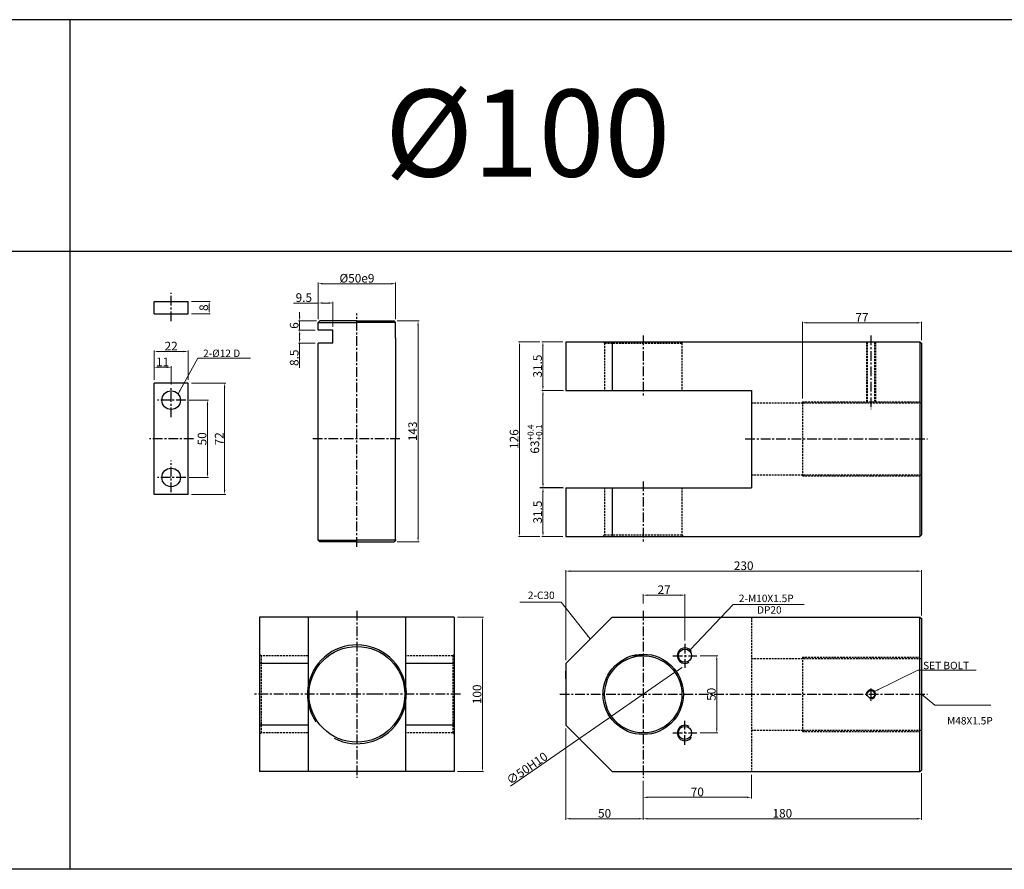
# Model space of a CAD drawing. Extents: x 47 to 5592, y -6115 to 753.
# Drawn here: x 2473 to 3110, y -2385 to -1835 of the extents above; entities that cross this region are included whole.
import ezdxf

# ---------------------------------------------------------------- set-up
doc = ezdxf.new("R2010")
doc.units = 0
doc.header["$LTSCALE"] = 5
doc.header["$MEASUREMENT"] = 0
doc.header["$PDMODE"] = 34
doc.linetypes.add('CENTER', pattern=[2, 1.25, -0.25, 0.25, -0.25])
doc.linetypes.add('HIDDEN', pattern=[0.375, 0.25, -0.125])
doc.layers.get('0').update_dxf_attribs({"linetype": 'CONTINUOUS'})
doc.layers.get('Defpoints').update_dxf_attribs({"linetype": 'CONTINUOUS'})
for name, color, linetype in [('HID', 2, 'HIDDEN'), ('ML', 3, 'CONTINUOUS'), ('외형선', 3, 'CONTINUOUS'), ('테두리', 7, 'CONTINUOUS')]:
    doc.layers.add(name, color=color, linetype=linetype)
doc.styles.add('GHS', font='romans', dxfattribs={"bigfont": 'ghs'})
doc.dimstyles.new('NKPT 1-0.7', dxfattribs={"dimscale": 0.7, "dimtxt": 8, "dimasz": 4, "dimexe": 1, "dimexo": 3, "dimgap": 1, "dimtad": 1, "dimdsep": 46, "dimtxsty": 'Standard', "dimcen": 0, "dimclrd": 252, "dimclre": 252, "dimclrt": 4, "dimazin": 2, "dimtm": 1e-09, "dimtfac": 0.7, "dimtmove": 0, "dimatfit": 3, "dimfxl": 1, "dimtolj": 1, "dimlwd": 13, "dimlwe": 13, "dimarcsym": 1})

# ---------------------------------------------------------------- blocks, each defined once
blk = doc.blocks.new('*D202')
at = {"color": 252, "lineweight": 13}
for p, q in [((2824.64, -2043.95), (2811.13, -2043.95)), ((2811.83, -2046.75), (2811.83, -2072.65)), ((2824.64, -2075.45), (2811.13, -2075.45))]:
    blk.add_line(p, q, dxfattribs=at)
at = {"color": 252}
for points in [[(2811.37, -2046.75), (2812.3, -2046.75), (2811.83, -2043.95)], [(2811.37, -2072.65), (2812.3, -2072.65), (2811.83, -2075.45)]]:
    blk.add_solid(points, dxfattribs=at)
at = {"layer": 'Defpoints', "color": 0}
for p in [(2826.74, -2043.95), (2811.83, -2075.45), (2826.74, -2075.45)]:
    blk.add_point(p, dxfattribs=at)
at = {"color": 4, "insert": (2808.33, -2059.7), "char_height": 5.6, "attachment_point": 5, "rotation": 90}
blk.add_mtext('\\A1;31.5', dxfattribs=at)
blk = doc.blocks.new('*D203')
at = {"color": 252, "lineweight": 13}
for p, q in [((2809.77, -2138.45), (2811.17, -2138.45)), ((2811.87, -2141.25), (2811.87, -2167.15)), ((2824.64, -2169.95), (2811.17, -2169.95))]:
    blk.add_line(p, q, dxfattribs=at)
at = {"color": 252}
for points in [[(2811.4, -2141.25), (2812.33, -2141.25), (2811.87, -2138.45)], [(2811.4, -2167.15), (2812.33, -2167.15), (2811.87, -2169.95)]]:
    blk.add_solid(points, dxfattribs=at)
at = {"layer": 'Defpoints', "color": 0}
for p in [(2811.87, -2138.45), (2811.87, -2169.95), (2826.74, -2169.95)]:
    blk.add_point(p, dxfattribs=at)
at = {"color": 4, "insert": (2808.37, -2154.2), "char_height": 5.6, "attachment_point": 5, "rotation": 90}
blk.add_mtext('\\A1;31.5', dxfattribs=at)
blk = doc.blocks.new('*D204')
at = {"color": 252, "lineweight": 13}
for p, q in [((2809.73, -2043.95), (2795.99, -2043.95)), ((2796.69, -2046.75), (2796.69, -2167.15)), ((2809.77, -2169.95), (2795.99, -2169.95))]:
    blk.add_line(p, q, dxfattribs=at)
at = {"color": 252}
for points in [[(2796.22, -2046.75), (2797.15, -2046.75), (2796.69, -2043.95)], [(2796.22, -2167.15), (2797.15, -2167.15), (2796.69, -2169.95)]]:
    blk.add_solid(points, dxfattribs=at)
at = {"layer": 'Defpoints', "color": 0}
for p in [(2811.83, -2043.95), (2796.69, -2169.95), (2811.87, -2169.95)]:
    blk.add_point(p, dxfattribs=at)
at = {"color": 4, "insert": (2793.19, -2106.95), "char_height": 5.6, "attachment_point": 5, "rotation": 90}
blk.add_mtext('\\A1;126', dxfattribs=at)
blk = doc.blocks.new('*D205')
at = {"color": 252, "lineweight": 13}
for p, q in [((2826.74, -2250.08), (2826.74, -2191.73)), ((2829.54, -2192.43), (3053.94, -2192.43)), ((3056.74, -2221.08), (3056.74, -2191.73))]:
    blk.add_line(p, q, dxfattribs=at)
at = {"color": 252}
for points in [[(2829.54, -2191.97), (2829.54, -2192.9), (2826.74, -2192.43)], [(3053.94, -2191.97), (3053.94, -2192.9), (3056.74, -2192.43)]]:
    blk.add_solid(points, dxfattribs=at)
at = {"layer": 'Defpoints', "color": 0}
for p in [(3056.74, -2192.43), (3056.74, -2223.18), (2826.74, -2252.18)]:
    blk.add_point(p, dxfattribs=at)
at = {"color": 4, "insert": (2941.74, -2188.93), "char_height": 5.6, "attachment_point": 5}
blk.add_mtext('\\A1;230', dxfattribs=at)
blk = doc.blocks.new('*D206')
at = {"color": 252, "lineweight": 13}
for p, q in [((2979.74, -2080.68), (2979.74, -2030.97)), ((2982.54, -2031.67), (3053.94, -2031.67)), ((3056.74, -2042.85), (3056.74, -2030.97))]:
    blk.add_line(p, q, dxfattribs=at)
at = {"color": 252}
for points in [[(2982.54, -2031.2), (2982.54, -2032.14), (2979.74, -2031.67)], [(3053.94, -2031.2), (3053.94, -2032.14), (3056.74, -2031.67)]]:
    blk.add_solid(points, dxfattribs=at)
at = {"layer": 'Defpoints', "color": 0}
for p in [(3056.74, -2031.67), (3056.74, -2044.95), (2979.74, -2082.78)]:
    blk.add_point(p, dxfattribs=at)
at = {"color": 4, "insert": (3018.24, -2028.17), "char_height": 5.6, "attachment_point": 5}
blk.add_mtext('\\A1;77', dxfattribs=at)
blk = doc.blocks.new('*D223')
at = {"color": 252, "lineweight": 13}
for p, q in [((2756.58, -2222.18), (2773.42, -2222.18)), ((2772.72, -2224.98), (2772.72, -2319.38)), ((2756.58, -2322.18), (2773.42, -2322.18))]:
    blk.add_line(p, q, dxfattribs=at)
at = {"color": 252}
for points in [[(2772.26, -2224.98), (2773.19, -2224.98), (2772.72, -2222.18)], [(2772.26, -2319.38), (2773.19, -2319.38), (2772.72, -2322.18)]]:
    blk.add_solid(points, dxfattribs=at)
at = {"layer": 'Defpoints', "color": 0}
for p in [(2754.48, -2222.18), (2754.48, -2322.18), (2772.72, -2322.18)]:
    blk.add_point(p, dxfattribs=at)
at = {"color": 4, "insert": (2769.22, -2272.18), "char_height": 5.6, "attachment_point": 5, "rotation": 90}
blk.add_mtext('\\A1;100', dxfattribs=at)
blk = doc.blocks.new('*D231')
at = {"color": 252, "lineweight": 13}
for p, q in [((2899.59, -2256.35), (2901.89, -2254.75)), ((2897.29, -2257.94), (2856.19, -2286.42)), ((2790.8, -2331.72), (2853.89, -2288.01))]:
    blk.add_line(p, q, dxfattribs=at)
at = {"color": 252}
for points in [[(2899.32, -2255.96), (2899.86, -2256.73), (2897.29, -2257.94)], [(2853.62, -2287.63), (2854.15, -2288.4), (2856.19, -2286.42)]]:
    blk.add_solid(points, dxfattribs=at)
at = {"layer": 'Defpoints', "color": 0}
for p in [(2897.29, -2257.94), (2856.19, -2286.42)]:
    blk.add_point(p, dxfattribs=at)
at = {"color": 4, "insert": (2801.55, -2320.02), "char_height": 5.6, "attachment_point": 5, "rotation": 34.71676}
blk.add_mtext('\\A1;∅50H10', dxfattribs=at)
blk = doc.blocks.new('*D305')
at = {"color": 252, "lineweight": 13}
for p, q in [((2717.58, -2030.45), (2731.74, -2030.45)), ((2731.04, -2170.65), (2731.04, -2033.25)), ((2717.58, -2173.45), (2731.74, -2173.45))]:
    blk.add_line(p, q, dxfattribs=at)
at = {"color": 252}
for points in [[(2730.58, -2033.25), (2731.51, -2033.25), (2731.04, -2030.45)], [(2730.58, -2170.65), (2731.51, -2170.65), (2731.04, -2173.45)]]:
    blk.add_solid(points, dxfattribs=at)
at = {"layer": 'Defpoints', "color": 0}
for p in [(2715.48, -2030.45), (2731.04, -2030.45), (2715.48, -2173.45)]:
    blk.add_point(p, dxfattribs=at)
at = {"color": 4, "insert": (2727.54, -2101.95), "char_height": 5.6, "attachment_point": 5, "rotation": 90}
blk.add_mtext('\\A1;143', dxfattribs=at)
blk = doc.blocks.new('*D306')
at = {"color": 252, "lineweight": 13}
for p, q in [((2666.48, -2029.35), (2666.48, -2005.65)), ((2713.68, -2006.35), (2669.28, -2006.35)), ((2716.48, -2029.35), (2716.48, -2005.65))]:
    blk.add_line(p, q, dxfattribs=at)
at = {"color": 252}
for points in [[(2669.28, -2005.88), (2669.28, -2006.82), (2666.48, -2006.35)], [(2713.68, -2005.88), (2713.68, -2006.82), (2716.48, -2006.35)]]:
    blk.add_solid(points, dxfattribs=at)
at = {"layer": 'Defpoints', "color": 0}
for p in [(2666.48, -2006.35), (2666.48, -2031.45), (2716.48, -2031.45)]:
    blk.add_point(p, dxfattribs=at)
at = {"color": 4, "insert": (2691.48, -2002.85), "char_height": 5.6, "attachment_point": 5}
blk.add_mtext('\\A1;%%C50e9', dxfattribs=at)
blk = doc.blocks.new('*D331')
at = {"color": 252, "lineweight": 13}
for p, q in [((2654.4, -2027.65), (2654.4, -2024.85)), ((2665.38, -2030.45), (2653.7, -2030.45)), ((2654.4, -2036.45), (2654.4, -2030.45)), ((2664.38, -2036.45), (2653.7, -2036.45)), ((2654.4, -2039.25), (2654.4, -2042.05))]:
    blk.add_line(p, q, dxfattribs=at)
at = {"color": 252}
for points in [[(2653.93, -2027.65), (2654.87, -2027.65), (2654.4, -2030.45)], [(2653.93, -2039.25), (2654.87, -2039.25), (2654.4, -2036.45)]]:
    blk.add_solid(points, dxfattribs=at)
at = {"layer": 'Defpoints', "color": 0}
for p in [(2654.4, -2030.45), (2667.48, -2030.45), (2666.48, -2036.45)]:
    blk.add_point(p, dxfattribs=at)
at = {"color": 4, "insert": (2650.9, -2033.45), "char_height": 5.6, "attachment_point": 5, "rotation": 90}
blk.add_mtext('\\A1;6', dxfattribs=at)
blk = doc.blocks.new('*D332')
at = {"color": 252, "lineweight": 13}
for p, q in [((2664.38, -2036.45), (2653.7, -2036.45)), ((2664.38, -2044.95), (2653.7, -2044.95)), ((2654.4, -2039.25), (2654.4, -2042.15)), ((2654.4, -2044.95), (2654.4, -2060.88))]:
    blk.add_line(p, q, dxfattribs=at)
at = {"color": 252}
for points in [[(2653.93, -2039.25), (2654.87, -2039.25), (2654.4, -2036.45)], [(2653.93, -2042.15), (2654.87, -2042.15), (2654.4, -2044.95)]]:
    blk.add_solid(points, dxfattribs=at)
at = {"layer": 'Defpoints', "color": 0}
for p in [(2666.48, -2036.45), (2654.4, -2044.95), (2666.48, -2044.95)]:
    blk.add_point(p, dxfattribs=at)
at = {"color": 4, "insert": (2650.9, -2054.31), "char_height": 5.6, "attachment_point": 5, "rotation": 90}
blk.add_mtext('\\A1;8.5', dxfattribs=at)
blk = doc.blocks.new('*D333')
at = {"color": 252, "lineweight": 13}
for p, q in [((2666.48, -2018.86), (2650.55, -2018.86)), ((2666.48, -2029.35), (2666.48, -2018.16)), ((2673.18, -2018.86), (2669.28, -2018.86)), ((2675.98, -2034.35), (2675.98, -2018.16))]:
    blk.add_line(p, q, dxfattribs=at)
at = {"color": 252}
for points in [[(2669.28, -2018.39), (2669.28, -2019.33), (2666.48, -2018.86)], [(2673.18, -2018.39), (2673.18, -2019.33), (2675.98, -2018.86)]]:
    blk.add_solid(points, dxfattribs=at)
at = {"layer": 'Defpoints', "color": 0}
for p in [(2666.48, -2018.86), (2666.48, -2031.45), (2675.98, -2036.45)]:
    blk.add_point(p, dxfattribs=at)
at = {"color": 4, "insert": (2657.12, -2015.36), "char_height": 5.6, "attachment_point": 5}
blk.add_mtext('\\A1;9.5', dxfattribs=at)
blk = doc.blocks.new('*D334')
at = {"color": 252, "lineweight": 13}
for p, q in [((2584.38, -2017.87), (2596.58, -2017.87)), ((2584.38, -2025.87), (2596.58, -2025.87)), ((2595.88, -2020.67), (2595.88, -2023.07))]:
    blk.add_line(p, q, dxfattribs=at)
at = {"color": 252}
for points in [[(2595.41, -2020.67), (2596.35, -2020.67), (2595.88, -2017.87)], [(2595.41, -2023.07), (2596.35, -2023.07), (2595.88, -2025.87)]]:
    blk.add_solid(points, dxfattribs=at)
at = {"layer": 'Defpoints', "color": 0}
for p in [(2582.28, -2017.87), (2582.28, -2025.87), (2595.88, -2025.87)]:
    blk.add_point(p, dxfattribs=at)
at = {"color": 4, "insert": (2592.38, -2021.87), "char_height": 5.6, "attachment_point": 5, "rotation": 90}
blk.add_mtext('\\A1;8', dxfattribs=at)
blk = doc.blocks.new('*D335')
at = {"color": 252, "lineweight": 13}
for p, q in [((2582.89, -2081.78), (2595.47, -2081.78)), ((2594.77, -2084.58), (2594.77, -2128.98)), ((2582.89, -2131.78), (2595.47, -2131.78))]:
    blk.add_line(p, q, dxfattribs=at)
at = {"color": 252}
for points in [[(2594.3, -2084.58), (2595.24, -2084.58), (2594.77, -2081.78)], [(2594.3, -2128.98), (2595.24, -2128.98), (2594.77, -2131.78)]]:
    blk.add_solid(points, dxfattribs=at)
at = {"layer": 'Defpoints', "color": 0}
for p in [(2580.79, -2081.78), (2580.79, -2131.78), (2594.77, -2131.78)]:
    blk.add_point(p, dxfattribs=at)
at = {"color": 4, "insert": (2591.27, -2106.78), "char_height": 5.6, "attachment_point": 5, "rotation": 90}
blk.add_mtext('\\A1;50', dxfattribs=at)
blk = doc.blocks.new('*D336')
at = {"color": 252, "lineweight": 13}
for p, q in [((2584.38, -2070.78), (2606.56, -2070.78)), ((2605.86, -2139.98), (2605.86, -2073.58)), ((2584.38, -2142.78), (2606.56, -2142.78))]:
    blk.add_line(p, q, dxfattribs=at)
at = {"color": 252}
for points in [[(2605.4, -2073.58), (2606.33, -2073.58), (2605.86, -2070.78)], [(2605.4, -2139.98), (2606.33, -2139.98), (2605.86, -2142.78)]]:
    blk.add_solid(points, dxfattribs=at)
at = {"layer": 'Defpoints', "color": 0}
for p in [(2582.28, -2070.78), (2605.86, -2070.78), (2582.28, -2142.78)]:
    blk.add_point(p, dxfattribs=at)
at = {"color": 4, "insert": (2602.36, -2106.78), "char_height": 5.6, "attachment_point": 5, "rotation": 90}
blk.add_mtext('\\A1;72', dxfattribs=at)
blk = doc.blocks.new('*D337')
at = {"color": 252, "lineweight": 13}
for p, q in [((2560.28, -2068.68), (2560.28, -2059.76)), ((2568.48, -2060.46), (2563.08, -2060.46)), ((2571.28, -2071.68), (2571.28, -2059.76))]:
    blk.add_line(p, q, dxfattribs=at)
at = {"color": 252}
for points in [[(2563.08, -2059.99), (2563.08, -2060.93), (2560.28, -2060.46)], [(2568.48, -2059.99), (2568.48, -2060.93), (2571.28, -2060.46)]]:
    blk.add_solid(points, dxfattribs=at)
at = {"layer": 'Defpoints', "color": 0}
for p in [(2560.28, -2060.46), (2560.28, -2070.78), (2571.28, -2073.78)]:
    blk.add_point(p, dxfattribs=at)
at = {"color": 4, "insert": (2565.78, -2056.96), "char_height": 5.6, "attachment_point": 5}
blk.add_mtext('\\A1;11', dxfattribs=at)
blk = doc.blocks.new('*D338')
at = {"color": 252, "lineweight": 13}
for p, q in [((2560.28, -2067.68), (2560.28, -2049.56)), ((2579.48, -2050.26), (2563.08, -2050.26)), ((2582.28, -2068.68), (2582.28, -2049.56))]:
    blk.add_line(p, q, dxfattribs=at)
at = {"color": 252}
for points in [[(2563.08, -2049.79), (2563.08, -2050.72), (2560.28, -2050.26)], [(2579.48, -2049.79), (2579.48, -2050.72), (2582.28, -2050.26)]]:
    blk.add_solid(points, dxfattribs=at)
at = {"layer": 'Defpoints', "color": 0}
for p in [(2560.28, -2050.26), (2560.28, -2069.78), (2582.28, -2070.78)]:
    blk.add_point(p, dxfattribs=at)
at = {"color": 4, "insert": (2571.28, -2046.76), "char_height": 5.6, "attachment_point": 5}
blk.add_mtext('\\A1;22', dxfattribs=at)
blk = doc.blocks.new('*D363')
at = {"color": 252, "lineweight": 13}
for p, q in [((2913.58, -2247.18), (2925.02, -2247.18)), ((2924.32, -2249.98), (2924.32, -2294.38)), ((2913.58, -2297.18), (2925.02, -2297.18))]:
    blk.add_line(p, q, dxfattribs=at)
at = {"color": 252}
for points in [[(2923.85, -2249.98), (2924.79, -2249.98), (2924.32, -2247.18)], [(2923.85, -2294.38), (2924.79, -2294.38), (2924.32, -2297.18)]]:
    blk.add_solid(points, dxfattribs=at)
at = {"layer": 'Defpoints', "color": 0}
for p in [(2911.48, -2247.18), (2911.48, -2297.18), (2924.32, -2297.18)]:
    blk.add_point(p, dxfattribs=at)
at = {"color": 4, "insert": (2920.82, -2272.18), "char_height": 5.6, "attachment_point": 5, "rotation": 90}
blk.add_mtext('\\A1;50', dxfattribs=at)
blk = doc.blocks.new('*D364')
at = {"color": 252, "lineweight": 13}
for p, q in [((2876.74, -2213.31), (2876.74, -2207.29)), ((2900.94, -2207.99), (2879.54, -2207.99)), ((2903.74, -2237.33), (2903.74, -2207.29))]:
    blk.add_line(p, q, dxfattribs=at)
at = {"color": 252}
for points in [[(2879.54, -2207.53), (2879.54, -2208.46), (2876.74, -2207.99)], [(2900.94, -2207.53), (2900.94, -2208.46), (2903.74, -2207.99)]]:
    blk.add_solid(points, dxfattribs=at)
at = {"layer": 'Defpoints', "color": 0}
for p in [(2876.74, -2207.99), (2876.74, -2215.41), (2903.74, -2239.43)]:
    blk.add_point(p, dxfattribs=at)
at = {"color": 4, "insert": (2890.24, -2204.49), "char_height": 5.6, "attachment_point": 5}
blk.add_mtext('\\A1;27', dxfattribs=at)
blk = doc.blocks.new('*D263')
at = {"color": 252, "lineweight": 13}
for p, q in [((2946.74, -2324.28), (2946.74, -2339.55)), ((2876.74, -2328.28), (2876.74, -2339.55)), ((2879.54, -2338.85), (2943.94, -2338.85))]:
    blk.add_line(p, q, dxfattribs=at)
at = {"color": 252}
for points in [[(2879.54, -2338.39), (2879.54, -2339.32), (2876.74, -2338.85)], [(2943.94, -2338.39), (2943.94, -2339.32), (2946.74, -2338.85)]]:
    blk.add_solid(points, dxfattribs=at)
at = {"layer": 'Defpoints', "color": 0}
for p in [(2946.74, -2322.18), (2876.74, -2326.18), (2946.74, -2338.85)]:
    blk.add_point(p, dxfattribs=at)
at = {"color": 4, "insert": (2911.74, -2335.35), "char_height": 5.6, "attachment_point": 5}
blk.add_mtext('\\A1;70', dxfattribs=at)
blk = doc.blocks.new('*D264')
at = {"color": 252, "lineweight": 13}
for p, q in [((3056.74, -2323.28), (3056.74, -2353.42)), ((2876.74, -2329.28), (2876.74, -2353.42)), ((2879.54, -2352.72), (3053.94, -2352.72))]:
    blk.add_line(p, q, dxfattribs=at)
at = {"color": 252}
for points in [[(2879.54, -2352.25), (2879.54, -2353.18), (2876.74, -2352.72)], [(3053.94, -2352.25), (3053.94, -2353.18), (3056.74, -2352.72)]]:
    blk.add_solid(points, dxfattribs=at)
at = {"layer": 'Defpoints', "color": 0}
for p in [(3056.74, -2321.18), (2876.74, -2327.18), (3056.74, -2352.72)]:
    blk.add_point(p, dxfattribs=at)
at = {"color": 4, "insert": (2966.74, -2349.22), "char_height": 5.6, "attachment_point": 5}
blk.add_mtext('\\A1;180', dxfattribs=at)
blk = doc.blocks.new('*D265')
at = {"color": 252, "lineweight": 13}
for p, q in [((2826.74, -2294.28), (2826.74, -2353.42)), ((2876.74, -2330.28), (2876.74, -2353.42)), ((2873.94, -2352.72), (2829.54, -2352.72))]:
    blk.add_line(p, q, dxfattribs=at)
at = {"color": 252}
for points in [[(2829.54, -2352.25), (2829.54, -2353.18), (2826.74, -2352.72)], [(2873.94, -2352.25), (2873.94, -2353.18), (2876.74, -2352.72)]]:
    blk.add_solid(points, dxfattribs=at)
at = {"layer": 'Defpoints', "color": 0}
for p in [(2826.74, -2292.18), (2876.74, -2328.18), (2826.74, -2352.72)]:
    blk.add_point(p, dxfattribs=at)
at = {"color": 4, "insert": (2851.74, -2349.22), "char_height": 5.6, "attachment_point": 5}
blk.add_mtext('\\A1;50', dxfattribs=at)
blk = doc.blocks.new('*D417')
at = {"color": 252, "lineweight": 13}
for p, q in [((2825.11, -2075.45), (2811.17, -2075.45)), ((2811.87, -2078.25), (2811.87, -2135.65)), ((2825.11, -2138.45), (2811.17, -2138.45))]:
    blk.add_line(p, q, dxfattribs=at)
at = {"color": 252}
for points in [[(2811.4, -2078.25), (2812.34, -2078.25), (2811.87, -2075.45)], [(2811.4, -2135.65), (2812.34, -2135.65), (2811.87, -2138.45)]]:
    blk.add_solid(points, dxfattribs=at)
at = {"layer": 'Defpoints', "color": 0}
for p in [(2827.21, -2075.45), (2811.87, -2138.45), (2827.21, -2138.45)]:
    blk.add_point(p, dxfattribs=at)
at = {"color": 4, "insert": (2806.6, -2106.95), "char_height": 5.6, "attachment_point": 5, "rotation": 90}
blk.add_mtext('\\A1;63{\\H0.7x;\\C3;\\S+0.4^ +0.1;}', dxfattribs=at)

msp = doc.modelspace()

# ---------------------------------------------------------------- linework, layer by layer
for p, q in [((3742.963, -1835.457), (59.878, -1835.457)), ((2505.878, -2385.457), (2505.878, -1835.457)), ((3742.963, -1985.457), (59.878, -1985.457)), ((2813.834, -2075.445), (2813.87, -2075.445)), ((2824.739, -2138.445), (2809.87, -2138.445)), ((2505.878, -2385.457), (59.878, -2385.457)), ((3118.175, -2385.457), (2505.878, -2385.457))]:
    msp.add_line(p, q)
for centre, start, end in [((2903.739, -2247.18), 34.346061, 302.986599), ((2903.739, -2297.18), 57.013401, 325.653939)]:
    msp.add_arc(centre, 5, start, end)
at = {"layer": 'Defpoints', "color": 0, "linetype": 'ByBlock'}
msp.add_point((2826.739, -2265.826), dxfattribs=at)
at = {"layer": 'HID'}
for p, q in [((2851.739, -2044.945), (2850.739, -2043.945)), ((2851.739, -2044.945), (2851.739, -2075.445)), ((2851.739, -2044.945), (2901.739, -2044.945)), ((2901.739, -2044.945), (2902.739, -2043.945)), ((2901.739, -2044.945), (2901.739, -2075.445)), ((3021.093, -2043.945), (3021.093, -2082.784)), ((3021.718, -2043.945), (3021.718, -2082.784)), ((3026.468, -2043.945), (3026.468, -2082.784)), ((3027.093, -2043.945), (3027.093, -2082.784)), ((2979.739, -2082.784), (3056.739, -2082.784)), ((2979.739, -2082.784), (3056.739, -2082.784)), ((2979.739, -2082.784), (3056.739, -2082.784)), ((2979.739, -2082.784), (3056.739, -2082.784)), ((2979.739, -2082.784), (2979.739, -2083.534)), ((2979.739, -2082.784), (2979.739, -2130.784)), ((2946.739, -2083.534), (3056.739, -2083.534)), ((2946.739, -2130.034), (3056.739, -2130.034)), ((2979.739, -2130.784), (3056.739, -2130.784)), ((2979.739, -2130.784), (3056.739, -2130.784)), ((2979.739, -2130.784), (3056.739, -2130.784)), ((2979.739, -2130.784), (3056.739, -2130.784)), ((2851.739, -2138.445), (2851.739, -2168.945)), ((2901.739, -2138.445), (2901.739, -2168.945)), ((2851.739, -2168.945), (2850.739, -2169.945)), ((2851.739, -2168.945), (2901.739, -2168.945)), ((2901.739, -2168.945), (2902.739, -2169.945)), ((2946.739, -2222.18), (2946.739, -2322.18)), ((2629.483, -2247.18), (2628.483, -2246.18)), ((2659.983, -2247.18), (2629.483, -2247.18)), ((2629.483, -2247.18), (2629.483, -2297.18)), ((2753.483, -2247.18), (2722.983, -2247.18)), ((2753.483, -2247.18), (2754.483, -2246.18)), ((2753.483, -2247.18), (2753.483, -2297.18)), ((2979.739, -2248.18), (3056.739, -2248.18)), ((2979.739, -2248.18), (3056.739, -2248.18)), ((2979.739, -2248.18), (3056.739, -2248.18)), ((2979.739, -2248.18), (3056.739, -2248.18)), ((2979.739, -2248.18), (2979.739, -2248.93)), ((2979.739, -2248.18), (2979.739, -2296.18)), ((2946.739, -2248.93), (3056.739, -2248.93)), ((2629.483, -2297.18), (2628.483, -2298.18)), ((2659.983, -2297.18), (2629.483, -2297.18)), ((2753.483, -2297.18), (2722.983, -2297.18)), ((2753.483, -2297.18), (2754.483, -2298.18)), ((2946.739, -2295.43), (3056.739, -2295.43)), ((2979.739, -2296.18), (3056.739, -2296.18)), ((2979.739, -2296.18), (3056.739, -2296.18)), ((2979.739, -2296.18), (3056.739, -2296.18)), ((2979.739, -2296.18), (3056.739, -2296.18))]:
    msp.add_line(p, q, dxfattribs=at)
at = {"layer": 'ML', "color": 1, "linetype": 'CENTER'}
for p, q in [((2571.285, -2030.53), (2571.285, -2012.343)), ((2691.483, -2176.645), (2691.483, -2025.647)), ((2876.739, -2039.945), (2876.739, -2079.445)), ((3024.093, -2039.945), (3024.093, -2087.534)), ((2571.285, -2092.826), (2571.285, -2073.784)), ((2580.787, -2081.784), (2562.485, -2081.784)), ((2585.714, -2106.784), (2557.205, -2106.784)), ((2719.31, -2106.784), (2662.929, -2106.784)), ((2942.739, -2106.784), (3060.739, -2106.784)), ((2571.285, -2141.206), (2571.285, -2120.799)), ((2580.787, -2131.784), (2562.485, -2131.784)), ((2876.739, -2134.445), (2876.739, -2173.945)), ((2691.483, -2218.18), (2691.483, -2326.18)), ((2876.739, -2218.18), (2876.739, -2326.18)), ((2903.739, -2239.434), (2903.739, -2254.925)), ((2895.993, -2247.18), (2911.484, -2247.18)), ((2703.983, -2272.18), (2624.483, -2272.18)), ((2758.483, -2272.18), (2703.983, -2272.18)), ((2822.739, -2272.18), (3060.739, -2272.18)), ((3024.093, -2268.484), (3024.093, -2276.311)), ((2903.739, -2304.925), (2903.739, -2289.434)), ((2895.993, -2297.18), (2911.484, -2297.18))]:
    msp.add_line(p, q, dxfattribs=at)
at = {"layer": 'ML'}
for p, q in [((2826.739, -2043.945), (3055.739, -2043.945)), ((2826.739, -2043.945), (2826.739, -2075.445)), ((2856.739, -2043.945), (2856.739, -2075.445)), ((3055.739, -2043.945), (3056.739, -2044.945)), ((3055.739, -2043.945), (3055.739, -2169.945)), ((3056.739, -2044.945), (3056.739, -2168.945)), ((2826.739, -2075.445), (2946.739, -2075.445)), ((2946.739, -2075.445), (2946.739, -2138.445)), ((2826.739, -2138.445), (2946.739, -2138.445)), ((2826.739, -2138.445), (2826.739, -2169.945)), ((2856.739, -2138.445), (2856.739, -2169.945)), ((2826.739, -2169.945), (3055.739, -2169.945)), ((3055.739, -2169.945), (3056.739, -2168.945)), ((2754.483, -2222.18), (2628.483, -2222.18)), ((2628.483, -2222.18), (2628.483, -2322.18)), ((2659.983, -2222.18), (2659.983, -2322.18)), ((2722.983, -2222.18), (2722.983, -2322.18)), ((2754.483, -2222.18), (2754.483, -2322.18)), ((2826.739, -2252.18), (2856.739, -2222.18)), ((2856.739, -2222.18), (3055.739, -2222.18)), ((3055.739, -2222.18), (3056.739, -2223.18)), ((3055.739, -2322.18), (3055.739, -2222.18)), ((3056.739, -2223.18), (3056.739, -2321.18)), ((2876.739, -2247.18), (2869.597, -2247.18)), ((2659.983, -2252.18), (2628.483, -2252.18)), ((2754.483, -2252.18), (2722.983, -2252.18)), ((2826.739, -2252.18), (2826.739, -2292.18)), ((2826.739, -2262.18), (2826.739, -2257.18)), ((2826.739, -2262.18), (2826.739, -2282.18)), ((2659.983, -2292.18), (2628.483, -2292.18)), ((2754.483, -2292.18), (2722.983, -2292.18)), ((2826.739, -2292.18), (2856.739, -2322.18)), ((2754.483, -2322.18), (2628.483, -2322.18)), ((2856.739, -2322.18), (3055.739, -2322.18)), ((3055.739, -2322.18), (3056.739, -2321.18))]:
    msp.add_line(p, q, dxfattribs=at)
for centre, radius in [((2691.483, -2272.18), 31), ((2876.739, -2272.18), 26), ((2876.739, -2272.18), 25), ((3024.093, -2272.18), 2.375)]:
    msp.add_circle(centre, radius, dxfattribs=at)
at = {"layer": 'ML', "color": 2}
msp.add_arc((3024.093, -2272.18), 3, 254.286461, 197.928804, dxfattribs=at)
at = {"layer": '외형선'}
for p, q in [((2560.285, -2017.87), (2582.285, -2017.87)), ((2560.285, -2025.87), (2560.285, -2017.87)), ((2582.285, -2025.87), (2582.285, -2017.87)), ((2560.285, -2025.87), (2582.285, -2025.87)), ((2666.483, -2031.445), (2667.483, -2030.445)), ((2666.483, -2036.445), (2666.483, -2031.445)), ((2666.483, -2031.445), (2691.483, -2031.445)), ((2691.483, -2030.445), (2667.483, -2030.445)), ((2691.483, -2030.445), (2715.483, -2030.445)), ((2716.483, -2031.445), (2691.483, -2031.445)), ((2716.483, -2031.445), (2715.483, -2030.445)), ((2716.483, -2041.584), (2716.483, -2031.445)), ((2675.983, -2036.445), (2666.483, -2036.445)), ((2675.983, -2044.945), (2675.983, -2036.445)), ((2666.483, -2172.445), (2666.483, -2044.945)), ((2675.983, -2044.945), (2666.483, -2044.945)), ((2716.483, -2041.348), (2716.483, -2106.784)), ((2582.285, -2070.784), (2560.285, -2070.784)), ((2560.285, -2142.784), (2560.285, -2070.784)), ((2582.285, -2142.784), (2582.285, -2070.784)), ((2716.483, -2172.445), (2716.483, -2106.784)), ((2582.285, -2142.784), (2560.285, -2142.784)), ((2666.483, -2172.445), (2666.483, -2171.984)), ((2666.483, -2171.984), (2666.483, -2172.445)), ((2666.483, -2172.445), (2667.483, -2173.445)), ((2666.483, -2172.445), (2691.483, -2172.445)), ((2716.483, -2172.445), (2691.483, -2172.445)), ((2716.483, -2172.445), (2715.483, -2173.445)), ((2716.483, -2171.984), (2716.483, -2172.445)), ((2691.483, -2173.445), (2667.483, -2173.445)), ((2691.483, -2173.445), (2715.483, -2173.445)), ((2691.483, -2173.445), (2715.483, -2173.445))]:
    msp.add_line(p, q, dxfattribs=at)
for centre, radius in [((2571.285, -2081.784), 6), ((2571.285, -2131.784), 6), ((2903.739, -2247.18), 4.25), ((2903.739, -2297.18), 4.25)]:
    msp.add_circle(centre, radius, dxfattribs=at)
at = {"layer": '테두리'}
msp.add_arc((2691.483, -2272.18), 32, 242.626959, 213.752032, dxfattribs=at)

# ---------------------------------------------------------------- texts
at = {"color": 4, "char_height": 4.8}
for s, insert, attachment_point in [('\\A1;2-%%C12 D', (2591.948, -2053.824), 7), ('\\A1;2-C30', (2819.434, -2210.478), 9), ('\\A1;2-M10X1.5P', (2938.603, -2212.468), 7), ('\\A1;DP20', (2950.363, -2219.945), 7), ('\\A1;SET BOLT', (3057.82, -2255.941), 7), ('\\A1;M48X1.5P', (3073.305, -2291.69), 7)]:
    msp.add_mtext(s, dxfattribs=dict(at, insert=insert, attachment_point=attachment_point))
at = {"layer": 'ML', "color": 7, "style": 'GHS'}
msp.add_text('%%C100', height=56.25, dxfattribs=at).set_placement((2709.525, -1937.016))

# ---------------------------------------------------------------- dimensions: what is measured, and where the dimension line sits
dim = msp.add_linear_dim(base=(2666.483, -2006.35), p1=(2716.483, -2031.445), p2=(2666.483, -2031.445), text='%%C<>e9', dimstyle='NKPT 1-0.7')
dim.commit()
dim.dimension.update_dxf_attribs({"geometry": '*D306', "text_midpoint": (2691.483, -2002.85)})
for base, p1, p2, picture, middle in [((2666.483, -2018.859), (2675.983, -2036.445), (2666.483, -2031.445), '*D333', (2657.117, -2015.359)), ((3056.739, -2031.672), (2979.739, -2082.784), (3056.739, -2044.945), '*D206', (3018.239, -2028.172)), ((2560.285, -2050.258), (2582.285, -2070.784), (2560.285, -2069.784), '*D338', (2571.285, -2046.758)), ((2560.285, -2060.46), (2571.285, -2073.784), (2560.285, -2070.784), '*D337', (2565.785, -2056.96)), ((3056.739, -2192.432), (2826.739, -2252.18), (3056.739, -2223.18), '*D205', (2941.739, -2188.932)), ((2876.739, -2207.992), (2903.739, -2239.434), (2876.739, -2215.407), '*D364', (2890.239, -2204.492)), ((2826.739, -2352.716), (2876.739, -2328.18), (2826.739, -2292.18), '*D265', (2851.739, -2349.216)), ((3056.739, -2352.716), (2876.739, -2327.18), (3056.739, -2321.18), '*D264', (2966.739, -2349.216)), ((2946.739, -2338.855), (2876.739, -2326.18), (2946.739, -2322.18), '*D263', (2911.739, -2335.355))]:
    dim = msp.add_linear_dim(base=base, p1=p1, p2=p2, dimstyle='NKPT 1-0.7')
    dim.commit()
    dim.dimension.update_dxf_attribs({"geometry": picture, "text_midpoint": middle})
for base, p1, p2, picture, middle in [((2595.879, -2025.87), (2582.285, -2017.87), (2582.285, -2025.87), '*D334', (2592.379, -2021.87)), ((2654.4, -2030.445), (2666.483, -2036.445), (2667.483, -2030.445), '*D331', (2650.9, -2033.445)), ((2731.045, -2030.445), (2715.483, -2173.445), (2715.483, -2030.445), '*D305', (2727.545, -2101.945)), ((2654.4, -2044.945), (2666.483, -2036.445), (2666.483, -2044.945), '*D332', (2650.9, -2054.312)), ((2796.686, -2169.945), (2811.834, -2043.945), (2811.868, -2169.945), '*D204', (2793.186, -2106.945)), ((2811.834, -2075.445), (2826.739, -2043.945), (2826.739, -2075.445), '*D202', (2808.334, -2059.695)), ((2605.862, -2070.784), (2582.285, -2142.784), (2582.285, -2070.784), '*D336', (2602.362, -2106.784)), ((2594.77, -2131.784), (2580.787, -2081.784), (2580.787, -2131.784), '*D335', (2591.27, -2106.784)), ((2811.868, -2169.945), (2811.87, -2138.445), (2826.739, -2169.945), '*D203', (2808.368, -2154.195)), ((2772.723, -2322.18), (2754.483, -2222.18), (2754.483, -2322.18), '*D223', (2769.223, -2272.18)), ((2924.321, -2297.18), (2911.484, -2247.18), (2911.484, -2297.18), '*D363', (2920.821, -2272.18))]:
    dim = msp.add_linear_dim(base=base, p1=p1, p2=p2, angle=90, dimstyle='NKPT 1-0.7')
    dim.commit()
    dim.dimension.update_dxf_attribs({"geometry": picture, "text_midpoint": middle})
dim = msp.add_linear_dim(base=(2811.87, -2138.445), p1=(2827.209, -2075.445), p2=(2827.209, -2138.445), angle=90, text='<>{\\H0.7x;\\C3;\\S+0.4^ +0.1;}', dimstyle='NKPT 1-0.7')
dim.commit()
dim.dimension.update_dxf_attribs({"geometry": '*D417', "text_midpoint": (2806.597, -2106.945)})
dim = msp.add_diameter_dim_2p(p1=(2897.288, -2257.942), p2=(2856.189, -2286.418), text='<>H10', dimstyle='NKPT 1-0.7')
dim.commit()
dim.dimension.update_dxf_attribs({"geometry": '*D231', "text_midpoint": (2803.545, -2322.893), "dimtype": 163})

# ---------------------------------------------------------------- leaders
at = {"annotation_type": 0, "has_hookline": 1}
for points, hookline_direction, text_width in [([(2575.723, -2077.747), (2588.448, -2054.524), (2591.248, -2054.524)], 0, 30.629), ([(2842.367, -2236.307), (2823.554, -2212.441), (2820.754, -2212.441)], 1, 23.086), ([(2907.181, -2243.403), (2934.918, -2214.107), (2937.718, -2214.107)], 0, 42.514), ([(3026.448, -2270.321), (3054.32, -2256.641), (3057.12, -2256.641)], 0, 34.286), ([(3056.739, -2272.18), (3065.335, -2279.295), (3068.135, -2279.295)], 0, 32.914)]:
    msp.add_leader(points, dimstyle='NKPT 1-0.7', dxfattribs=dict(at, hookline_direction=hookline_direction, text_width=text_width))

doc.saveas('drawing.dxf')
